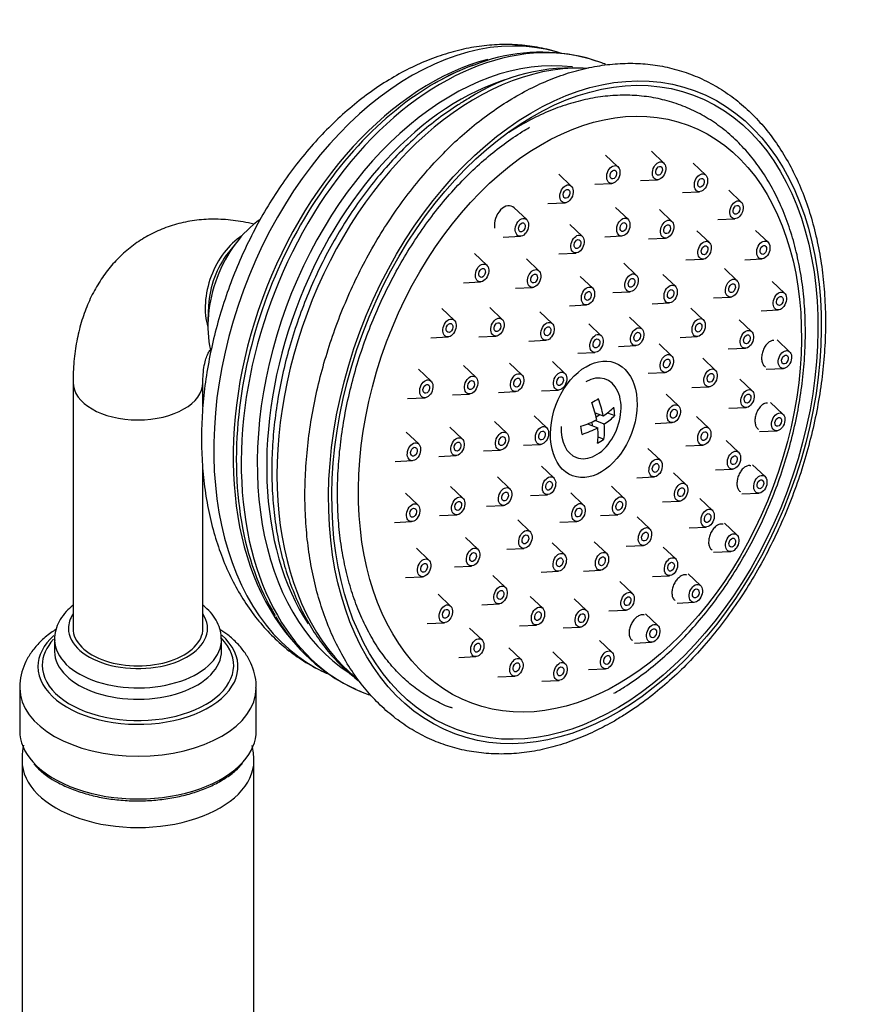
# Model space of a CAD drawing. Units: millimetres. Extents: x -255 to 1119, y -68 to 1165.
# Drawn here: x 1029 to 1119, y 250 to 357 of the extents above; entities that cross this region are included whole.
import ezdxf

# ---------------------------------------------------------------- set-up
doc = ezdxf.new("R2010")
doc.units = ezdxf.units.MM
for name, color, linetype in [('15596', 7, 'Continuous'), ('17286', 7, 'Continuous'), ('4444', 7, 'Continuous'), ('56470', 7, 'Continuous'), ('56471', 7, 'Continuous'), ('56472', 7, 'Continuous'), ('56473', 7, 'Continuous'), ('668', 7, 'Continuous'), ('6770', 7, 'Continuous'), ('Défaut', 7, 'Continuous')]:
    doc.layers.add(name, color=color, linetype=linetype)

# ---------------------------------------------------------------- blocks, each defined once
blk = doc.blocks.new('SE1')
at = {"layer": '15596', "color": 7, "linetype": 'Continuous'}
for p, q in [((1032.7, 289.76), (1032.7, 288.53)), ((1050.7, 288.53), (1050.7, 289.76)), ((1028.95, 284.56), (1028.95, 279.96)), ((1054.45, 279.96), (1054.45, 284.56))]:
    blk.add_line(p, q, dxfattribs=at)
blk.add_arc((1036.79, 281.89), 8.39, 221.0706, 241.4745, dxfattribs=at)
for centre, major_axis, start_param, end_param in [((1041.7, 290.98), (-7.5, 0), 0, 3.508801), ((1041.7, 290.98), (-7.5, 0), 5.915977, 6.283185), ((1041.7, 286.86), (-10.78, 0), 0, 3.719727), ((1041.7, 286.86), (-10.78, 0), 5.71378, 6.283185), ((1041.7, 287), (-10.32, 0), 0, 3.65886), ((1041.7, 287), (-10.32, 0), 5.791217, 6.283185), ((1041.7, 289.76), (-9, 0), 0.014331, 3.156384), ((1041.7, 288.53), (-9, 0), 0.007325, 3.152818), ((1041.7, 284.56), (-12.75, 0), 0.004233, 3.141101), ((1041.7, 279.96), (-12.75, 0), 0, 0.477583), ((1041.7, 279.96), (-12.75, 0), 2.667633, 3.141593), ((1041.7, 279.96), (-12.75, 0), 0.477583, 2.667633)]:
    blk.add_ellipse(centre, major_axis=major_axis, ratio=0.57735, start_param=start_param, end_param=end_param, dxfattribs=at)
for points, knots in [([(1034.68, 293.46), (1034.42, 293.25), (1033.91, 292.78), (1033.3, 291.97), (1032.87, 291.04), (1032.68, 290.23), (1032.72, 289.79), (1032.73, 289.66)], [0.7884004, 0.7884004, 0.7884004, 0.7884004, 0.8339215, 0.8834687, 0.9310204, 0.9820442, 1, 1, 1, 1]), ([(1050.67, 289.86), (1050.67, 290.08), (1050.66, 290.58), (1050.38, 291.43), (1049.87, 292.32), (1049.28, 292.98), (1048.86, 293.34), (1048.72, 293.46)], [0, 0, 0, 0, 0.0297721, 0.0779723, 0.1265692, 0.1768642, 0.2013632, 0.2013632, 0.2013632, 0.2013632]), ([(1032.85, 290.86), (1032.67, 290.75), (1032.05, 290.33), (1031.15, 289.57), (1030.25, 288.52), (1029.59, 287.44), (1029.15, 286.28), (1028.94, 285.26), (1028.97, 284.7), (1028.98, 284.51)], [0.7533286, 0.7533286, 0.7533286, 0.7533286, 0.7724404, 0.8205669, 0.8625744, 0.9029113, 0.9419105, 0.9838146, 1, 1, 1, 1]), ([(1054.42, 284.55), (1054.43, 284.67), (1054.47, 285.15), (1054.29, 286.1), (1053.89, 287.26), (1053.26, 288.36), (1052.42, 289.38), (1051.5, 290.22), (1050.82, 290.69), (1050.53, 290.87)], [0, 0, 0, 0, 0.0100261, 0.0500695, 0.0898141, 0.1300786, 0.1716152, 0.2148768, 0.2459926, 0.2459926, 0.2459926, 0.2459926]), ([(1032.79, 274.52), (1033.04, 274.38), (1033.66, 274.04), (1034.9, 273.51), (1036.46, 273.02), (1038.13, 272.66), (1039.86, 272.44), (1041.63, 272.36), (1043.4, 272.43), (1045.14, 272.64), (1046.82, 272.99), (1048.39, 273.47), (1049.85, 274.08), (1051.13, 274.81), (1052.21, 275.6), (1052.7, 276.12), (1052.95, 276.4)], [0, 0, 0, 0, 0.039593, 0.114614, 0.189595, 0.264499, 0.339339, 0.414141, 0.488938, 0.563758, 0.638629, 0.713587, 0.788664, 0.863879, 0.939221, 1, 1, 1, 1])]:
    blk.add_open_spline(points, degree=3, knots=knots, dxfattribs=at)
at = {"layer": '17286', "color": 7, "linetype": 'Continuous'}
for p, q in [((1034.7, 317.49), (1034.7, 290.98)), ((1048.7, 314.9), (1048.7, 317.49)), ((1048.7, 290.98), (1048.7, 308.13))]:
    blk.add_line(p, q, dxfattribs=at)
for centre, major_axis, ratio, start_param, end_param in [((1053.97, 327.29), (2.45, 6.56), 0.668835, 0.722999, 2.418594), ((1041.7, 317.49), (7, 0), 0.57735, 3.141842, 6.280751), ((1041.7, 290.98), (-7, 0), 0.57735, 0, 3.141593)]:
    blk.add_ellipse(centre, major_axis=major_axis, ratio=ratio, start_param=start_param, end_param=end_param, dxfattribs=at)
for points, knots in [([(1054.2, 334.54), (1053.81, 334.64), (1052.69, 334.88), (1050.9, 335.1), (1048.82, 335.09), (1046.82, 334.82), (1044.94, 334.31), (1043.18, 333.56), (1041.57, 332.6), (1040.12, 331.44), (1038.82, 330.11), (1037.7, 328.62), (1036.74, 326.97), (1035.95, 325.16), (1035.34, 323.21), (1034.93, 321.14), (1034.73, 319.17), (1034.71, 318.02), (1034.7, 317.49)], [0.0702837, 0.0702837, 0.0702837, 0.0702837, 0.1063643, 0.1726936, 0.2370275, 0.2992643, 0.3596196, 0.418499, 0.4763969, 0.533823, 0.5911682, 0.6489713, 0.7077385, 0.7679049, 0.8297719, 0.8934299, 0.9587066, 1, 1, 1, 1]), ([(1048.7, 317.49), (1048.7, 317.72), (1048.71, 318.27), (1048.8, 319.13), (1048.98, 319.92), (1049.18, 320.49), (1049.38, 320.85), (1049.51, 321.02), (1049.56, 321.05), (1049.54, 321.04), (1049.57, 321.05), (1049.58, 321.05)], [0, 0, 0, 0, 0.0401605, 0.1155708, 0.1905839, 0.2659227, 0.3429016, 0.4242211, 0.5152677, 0.6312767, 0.6622277, 0.6622277, 0.6622277, 0.6622277])]:
    blk.add_open_spline(points, degree=3, knots=knots, dxfattribs=at)
at = {"layer": '4444', "color": 7, "linetype": 'Continuous'}
for p, q in [((1029.2, 276.73), (1029.2, 203.99)), ((1054.2, 203.99), (1054.2, 276.73))]:
    blk.add_line(p, q, dxfattribs=at)
blk.add_arc((1045.09, 276.5), 9.11, 1.6883, 11.6424, dxfattribs=at)
for start_param, end_param in [(3.141113, 6.283185), (0, 0.002808)]:
    blk.add_ellipse((1041.7, 276.73), major_axis=(12.5, 0), ratio=0.57735, start_param=start_param, end_param=end_param, dxfattribs=at)
blk.add_open_spline([(1029.37, 278.39), (1029.27, 277.95), (1029.18, 277.38), (1029.21, 276.86), (1029.22, 276.73)], degree=3, knots=[0.93296527, 0.93296527, 0.93296527, 0.93296527, 0.98617254, 1, 1, 1, 1], dxfattribs=at)
at = {"layer": '56470', "color": 7, "linetype": 'Continuous'}
for centre, radius, start, end in [((1085.11, 333.87), 19.22, 79.034, 111.9504), ((1085.11, 333.87), 19.22, 70.9774, 78.3817), ((1085.29, 330.24), 22.68, 108.9342, 120.8194), ((1088.5, 330.87), 20.53, 85.2209, 122.9109), ((1073.07, 301.78), 19.07, 209.9589, 245.5916), ((1073.07, 301.78), 19.07, 246.87, 247.3643)]:
    blk.add_arc(centre, radius, start, end, dxfattribs=at)
for centre, major_axis, start_param, end_param in [((1075.53, 319.23), (12.52, 33.49), 0.055709, 3.095158), ((1078.88, 317.98), (12.71, 34), 0, 3.161268), ((1079.83, 317.63), (12.33, 32.98), 0.158594, 2.997818), ((1077.62, 318.45), (12.52, 33.49), 0.439714, 2.794605), ((1082.52, 316.62), (12.6, 33.72), 0.228941, 2.919809), ((1078.11, 318.27), (-12.59, -33.69), 3.661818, 4.362756), ((1078.88, 317.98), (12.71, 34), 6.260436, 6.283185), ((1078.11, 318.27), (-12.59, -33.69), 4.362756, 5.057643), ((1078.11, 318.27), (-12.59, -33.69), 5.057643, 5.798714)]:
    blk.add_ellipse(centre, major_axis=major_axis, ratio=0.668835, start_param=start_param, end_param=end_param, dxfattribs=at)
for major_axis in [(12.95, 34.66), (-12.78, -34.19)]:
    blk.add_ellipse((1088.8, 314.27), major_axis=major_axis, ratio=0.668835, dxfattribs=at)
for points, knots in [([(1087.26, 352.98), (1087.11, 353.04), (1086.32, 353.3), (1084.72, 353.66), (1082.6, 353.92), (1080.41, 353.93), (1078.19, 353.71), (1075.96, 353.25), (1073.72, 352.55), (1071.49, 351.62), (1069.29, 350.46), (1067.13, 349.09), (1065.02, 347.49), (1062.99, 345.7), (1061.05, 343.73), (1059.21, 341.59), (1057.49, 339.29), (1055.89, 336.86), (1054.43, 334.31), (1053.11, 331.66), (1051.94, 328.92), (1050.94, 326.12), (1050.1, 323.27), (1049.43, 320.4), (1048.94, 317.51), (1048.64, 314.62), (1048.52, 311.77), (1048.59, 308.96), (1048.85, 306.21), (1049.3, 303.55), (1049.94, 300.99), (1050.77, 298.55), (1051.79, 296.26), (1052.98, 294.13), (1054.35, 292.18), (1055.86, 290.43), (1057.52, 288.89), (1059.29, 287.59), (1060.91, 286.65), (1061.85, 286.23), (1062.19, 286.09)], [0.0099736, 0.0099736, 0.0099736, 0.0099736, 0.0158064, 0.041089, 0.0663853, 0.0917965, 0.1174072, 0.1432757, 0.1694283, 0.1958585, 0.2225328, 0.2494005, 0.2764052, 0.3034946, 0.3306267, 0.3577666, 0.3848965, 0.4120094, 0.4391048, 0.4661865, 0.4932611, 0.5203367, 0.547422, 0.574524, 0.6016519, 0.628814, 0.6560164, 0.6832619, 0.7105482, 0.7378652, 0.7651846, 0.7924661, 0.8196564, 0.8466913, 0.8735027, 0.9000328, 0.9262473, 0.9521466, 0.9777688, 0.9908302, 0.9908302, 0.9908302, 0.9908302]), ([(1093.05, 280.99), (1093.48, 281.25), (1094.53, 281.87), (1096.4, 283.17), (1098.5, 284.86), (1100.54, 286.75), (1102.49, 288.81), (1104.35, 291.04), (1106.11, 293.43), (1107.74, 295.94), (1109.25, 298.58), (1110.62, 301.31), (1111.85, 304.14), (1112.92, 307.02), (1113.83, 309.96), (1114.58, 312.93), (1115.16, 315.91), (1115.56, 318.88), (1115.79, 321.82), (1115.83, 324.73), (1115.7, 327.57), (1115.38, 330.33), (1114.89, 332.99), (1114.22, 335.53), (1113.38, 337.95), (1112.37, 340.21), (1111.19, 342.32), (1109.87, 344.24), (1108.39, 345.97), (1106.79, 347.49), (1105.06, 348.8), (1103.22, 349.89), (1101.29, 350.75), (1099.27, 351.38), (1097.19, 351.77), (1095.05, 351.93), (1092.86, 351.84), (1090.63, 351.53), (1088.39, 350.97), (1086.15, 350.18), (1083.91, 349.16), (1081.7, 347.92), (1079.53, 346.47), (1077.41, 344.81), (1075.35, 342.96), (1073.38, 340.92), (1071.5, 338.72), (1069.73, 336.37), (1068.07, 333.88), (1066.53, 331.26), (1065.14, 328.55), (1063.88, 325.74), (1062.78, 322.86), (1061.83, 319.93), (1061.05, 316.97), (1060.44, 313.99), (1060.01, 311.02), (1059.75, 308.07), (1059.67, 305.15), (1059.77, 302.3), (1060.05, 299.52), (1060.51, 296.84), (1061.14, 294.27), (1061.96, 291.83), (1062.93, 289.54), (1064.08, 287.4), (1065.38, 285.44), (1066.82, 283.68), (1068.4, 282.11), (1070.11, 280.76), (1071.92, 279.63), (1073.84, 278.73), (1075.84, 278.05), (1077.91, 277.62), (1080.05, 277.41), (1082.23, 277.45), (1084.44, 277.72), (1086.69, 278.24), (1088.92, 278.98), (1091.09, 279.92), (1092.36, 280.61), (1093.05, 280.99)], [0, 0, 0, 0, 0.00682, 0.019636, 0.032458, 0.045288, 0.058119, 0.070948, 0.083775, 0.096599, 0.10942, 0.122239, 0.135057, 0.147874, 0.160693, 0.173512, 0.186335, 0.199162, 0.211994, 0.224831, 0.237674, 0.250522, 0.263375, 0.276228, 0.289076, 0.301913, 0.314729, 0.327515, 0.340258, 0.352951, 0.365589, 0.378175, 0.390721, 0.403245, 0.415764, 0.428297, 0.440863, 0.453474, 0.466135, 0.478844, 0.491595, 0.504379, 0.517185, 0.530006, 0.542834, 0.555665, 0.568495, 0.581323, 0.594148, 0.606969, 0.619788, 0.632606, 0.645424, 0.658242, 0.671061, 0.683883, 0.696709, 0.70954, 0.722376, 0.735218, 0.748065, 0.760917, 0.773771, 0.78662, 0.79946, 0.812281, 0.825073, 0.837825, 0.850528, 0.863177, 0.875772, 0.888325, 0.900851, 0.91337, 0.925899, 0.938457, 0.951059, 0.96371, 0.976411, 0.989155, 1, 1, 1, 1]), ([(1077.35, 348.1), (1076.93, 347.85), (1075.9, 347.24), (1074.08, 345.97), (1072.05, 344.32), (1070.08, 342.46), (1068.2, 340.43), (1066.41, 338.24), (1064.74, 335.9), (1063.19, 333.43), (1061.77, 330.85), (1060.49, 328.17), (1059.37, 325.41), (1058.4, 322.59), (1057.59, 319.74), (1056.95, 316.86), (1056.49, 313.97), (1056.2, 311.11), (1056.09, 308.28), (1056.17, 305.5), (1056.42, 302.8), (1056.86, 300.18), (1057.48, 297.68), (1058.27, 295.31), (1059.24, 293.08), (1060.37, 291.01), (1061.66, 289.12), (1063.1, 287.43), (1064.39, 286.21), (1065.2, 285.56), (1065.45, 285.37)], [0, 0, 0, 0, 0.0182936, 0.0524764, 0.0866866, 0.1209236, 0.1551672, 0.1894054, 0.2236333, 0.2578498, 0.2920562, 0.3262551, 0.3604507, 0.3946473, 0.428849, 0.4630599, 0.4972846, 0.5315273, 0.5657913, 0.6000781, 0.634387, 0.6687138, 0.7030468, 0.7373654, 0.7716427, 0.8058433, 0.8399258, 0.8738483, 0.907578, 0.9228822, 0.9228822, 0.9228822, 0.9228822]), ([(1075.62, 282.39), (1075.5, 282.43), (1074.83, 282.62), (1073.56, 283.25), (1071.95, 284.23), (1070.44, 285.45), (1069.06, 286.88), (1067.8, 288.5), (1066.68, 290.31), (1065.71, 292.29), (1064.88, 294.42), (1064.22, 296.7), (1063.71, 299.11), (1063.37, 301.63), (1063.2, 304.24), (1063.2, 306.94), (1063.38, 309.68), (1063.72, 312.47), (1064.23, 315.28), (1064.91, 318.08), (1065.75, 320.86), (1066.75, 323.59), (1067.89, 326.27), (1069.18, 328.86), (1070.59, 331.34), (1072.12, 333.71), (1073.77, 335.95), (1075.5, 338.03), (1077.32, 339.94), (1079.21, 341.68), (1081.14, 343.21), (1082.76, 344.31), (1083.63, 344.83), (1083.92, 345)], [0, 0, 0, 0, 0.006393, 0.041364, 0.076344, 0.11116, 0.14572, 0.180005, 0.214045, 0.247895, 0.281612, 0.315245, 0.34883, 0.382395, 0.415955, 0.44952, 0.483096, 0.516686, 0.55029, 0.583905, 0.617529, 0.651156, 0.684783, 0.718403, 0.752011, 0.785603, 0.819175, 0.852723, 0.886248, 0.919751, 0.953237, 0.986717, 1, 1, 1, 1])]:
    blk.add_open_spline(points, degree=3, knots=knots, dxfattribs=at)
at = {"layer": '56471', "color": 7, "linetype": 'Continuous'}
for centre, major_axis in [((1089.34, 314.07), (11.65, 31.16)), ((1090.83, 313.52), (2.28, 6.09))]:
    blk.add_ellipse(centre, major_axis=major_axis, ratio=0.668835, dxfattribs=at)
for points, knots in [([(1093.01, 283.98), (1093.43, 284.23), (1094.44, 284.83), (1096.24, 286.09), (1098.24, 287.72), (1100.18, 289.56), (1102.03, 291.57), (1103.78, 293.75), (1105.42, 296.07), (1106.94, 298.51), (1108.32, 301.07), (1109.56, 303.73), (1110.65, 306.45), (1111.58, 309.24), (1112.35, 312.06), (1112.94, 314.91), (1113.37, 317.75), (1113.61, 320.57), (1113.67, 323.35), (1113.56, 326.07), (1113.25, 328.71), (1112.77, 331.26), (1112.11, 333.7), (1111.27, 336), (1110.27, 338.15), (1109.09, 340.13), (1107.77, 341.93), (1106.3, 343.53), (1104.7, 344.92), (1102.98, 346.09), (1101.16, 347.03), (1099.25, 347.74), (1097.27, 348.22), (1095.23, 348.46), (1093.14, 348.46), (1091.01, 348.23), (1088.86, 347.75), (1086.7, 347.05), (1084.55, 346.11), (1082.89, 345.2), (1081.94, 344.61), (1081.7, 344.45)], [0, 0, 0, 0, 0.0072208, 0.0207062, 0.0342028, 0.0477103, 0.0612204, 0.0747282, 0.0882317, 0.1017306, 0.1152255, 0.1287175, 0.1422083, 0.1557, 0.1691939, 0.1826921, 0.1961962, 0.2097082, 0.2232291, 0.2367595, 0.2502987, 0.2638445, 0.2773907, 0.2909282, 0.3044445, 0.3179239, 0.3313489, 0.3447028, 0.3579743, 0.3711621, 0.3842771, 0.3973423, 0.4103892, 0.423441, 0.4365297, 0.44968, 0.4629052, 0.476207, 0.4895775, 0.5030032, 0.5077469, 0.5077469, 0.5077469, 0.5077469]), ([(1110.23, 322), (1110.23, 322), (1110.23, 322), (1110.23, 322), (1110.13, 322.01), (1110.02, 321.99), (1109.91, 321.95), (1109.81, 321.91), (1109.7, 321.84), (1109.59, 321.74), (1109.49, 321.65), (1109.39, 321.53), (1109.3, 321.4), (1109.22, 321.26), (1109.14, 321.11), (1109.08, 320.95), (1109.02, 320.8), (1108.98, 320.63), (1108.95, 320.47), (1108.93, 320.3), (1108.92, 320.14), (1108.93, 319.99), (1108.94, 319.84), (1108.97, 319.7), (1109.01, 319.58), (1109.05, 319.45), (1109.12, 319.35), (1109.19, 319.27), (1109.23, 319.22), (1109.29, 319.18), (1109.34, 319.15)], [0.5369474, 0.5369474, 0.5369474, 0.5369474, 0.5374415, 0.5374415, 0.5374415, 0.5913908, 0.5913908, 0.5913908, 0.6455638, 0.6455638, 0.6455638, 0.699755, 0.699755, 0.699755, 0.753749, 0.753749, 0.753749, 0.8074181, 0.8074181, 0.8074181, 0.8607796, 0.8607796, 0.8607796, 0.9139855, 0.9139855, 0.9139855, 0.9672531, 0.9672531, 0.9672531, 1, 1, 1, 1]), ([(1109.55, 315.26), (1109.45, 315.27), (1109.34, 315.26), (1109.23, 315.21), (1109.12, 315.17), (1109.01, 315.1), (1108.9, 315.01), (1108.8, 314.91), (1108.7, 314.8), (1108.61, 314.66), (1108.52, 314.53), (1108.44, 314.38), (1108.38, 314.23), (1108.32, 314.07), (1108.27, 313.91), (1108.24, 313.74), (1108.21, 313.58), (1108.2, 313.42), (1108.21, 313.27), (1108.21, 313.12), (1108.24, 312.98), (1108.28, 312.86), (1108.32, 312.74), (1108.38, 312.63), (1108.45, 312.55), (1108.49, 312.5), (1108.54, 312.46), (1108.6, 312.43)], [0.5374289, 0.5374289, 0.5374289, 0.5374289, 0.591561, 0.591561, 0.591561, 0.6457699, 0.6457699, 0.6457699, 0.6998326, 0.6998326, 0.6998326, 0.7535908, 0.7535908, 0.7535908, 0.8070224, 0.8070224, 0.8070224, 0.860249, 0.860249, 0.860249, 0.9134799, 0.9134799, 0.9134799, 0.9669201, 0.9669201, 0.9669201, 1, 1, 1, 1]), ([(1107.76, 308.5), (1107.73, 308.51), (1107.69, 308.52), (1107.65, 308.53), (1107.55, 308.54), (1107.44, 308.53), (1107.33, 308.48), (1107.22, 308.44), (1107.1, 308.37), (1107, 308.28), (1106.89, 308.19), (1106.79, 308.07), (1106.7, 307.94), (1106.61, 307.81), (1106.52, 307.66), (1106.46, 307.51), (1106.39, 307.36), (1106.34, 307.19), (1106.31, 307.03), (1106.28, 306.87), (1106.26, 306.71), (1106.26, 306.56), (1106.26, 306.41), (1106.29, 306.27), (1106.32, 306.15), (1106.36, 306.03), (1106.42, 305.93), (1106.49, 305.85), (1106.53, 305.8), (1106.58, 305.76), (1106.64, 305.73)], [0.5152581, 0.5152581, 0.5152581, 0.5152581, 0.537323, 0.537323, 0.537323, 0.5915338, 0.5915338, 0.5915338, 0.6456558, 0.6456558, 0.6456558, 0.6995043, 0.6995043, 0.6995043, 0.753017, 0.753017, 0.753017, 0.8062805, 0.8062805, 0.8062805, 0.8594885, 0.8594885, 0.8594885, 0.9128568, 0.9128568, 0.9128568, 0.9665312, 0.9665312, 0.9665312, 1, 1, 1, 1]), ([(1104.77, 302.2), (1104.73, 302.21), (1104.69, 302.22), (1104.65, 302.22), (1104.55, 302.24), (1104.44, 302.22), (1104.33, 302.18), (1104.22, 302.14), (1104.1, 302.07), (1103.99, 301.98), (1103.88, 301.89), (1103.78, 301.78), (1103.68, 301.65), (1103.59, 301.52), (1103.5, 301.38), (1103.43, 301.23), (1103.36, 301.07), (1103.31, 300.91), (1103.27, 300.75), (1103.23, 300.6), (1103.22, 300.44), (1103.21, 300.29), (1103.21, 300.14), (1103.23, 300), (1103.27, 299.88), (1103.3, 299.76), (1103.36, 299.65), (1103.43, 299.57), (1103.47, 299.52), (1103.52, 299.48), (1103.58, 299.44)], [0.5157569, 0.5157569, 0.5157569, 0.5157569, 0.5371493, 0.5371493, 0.5371493, 0.5913175, 0.5913175, 0.5913175, 0.6452532, 0.6452532, 0.6452532, 0.698855, 0.698855, 0.698855, 0.7521705, 0.7521705, 0.7521705, 0.8053718, 0.8053718, 0.8053718, 0.858678, 0.858678, 0.858678, 0.9122617, 0.9122617, 0.9122617, 0.9661771, 0.9661771, 0.9661771, 1, 1, 1, 1]), ([(1100.86, 296.72), (1100.82, 296.73), (1100.78, 296.74), (1100.75, 296.74), (1100.64, 296.76), (1100.53, 296.75), (1100.42, 296.71), (1100.3, 296.67), (1100.19, 296.6), (1100.07, 296.51), (1099.96, 296.43), (1099.85, 296.32), (1099.76, 296.19), (1099.66, 296.06), (1099.57, 295.92), (1099.5, 295.77), (1099.42, 295.62), (1099.36, 295.46), (1099.32, 295.3), (1099.28, 295.14), (1099.26, 294.99), (1099.26, 294.84), (1099.25, 294.69), (1099.27, 294.55), (1099.3, 294.43), (1099.34, 294.3), (1099.39, 294.2), (1099.46, 294.11), (1099.51, 294.06), (1099.56, 294.02), (1099.61, 293.99)], [0.5162524, 0.5162524, 0.5162524, 0.5162524, 0.53695, 0.53695, 0.53695, 0.5909651, 0.5909651, 0.5909651, 0.6446599, 0.6446599, 0.6446599, 0.6980409, 0.6980409, 0.6980409, 0.7512521, 0.7512521, 0.7512521, 0.8045092, 0.8045092, 0.8045092, 0.8580062, 0.8580062, 0.8580062, 0.9118344, 0.9118344, 0.9118344, 0.9659422, 0.9659422, 0.9659422, 1, 1, 1, 1]), ([(1096.29, 292.4), (1096.25, 292.42), (1096.22, 292.43), (1096.18, 292.43), (1096.07, 292.45), (1095.96, 292.44), (1095.84, 292.4), (1095.73, 292.36), (1095.61, 292.3), (1095.49, 292.22), (1095.38, 292.13), (1095.26, 292.02), (1095.16, 291.9), (1095.06, 291.77), (1094.97, 291.63), (1094.89, 291.48), (1094.82, 291.33), (1094.75, 291.17), (1094.71, 291.02), (1094.67, 290.86), (1094.64, 290.7), (1094.64, 290.55), (1094.63, 290.4), (1094.65, 290.26), (1094.68, 290.14), (1094.72, 290.01), (1094.77, 289.91), (1094.84, 289.82), (1094.88, 289.77), (1094.94, 289.73), (1094.99, 289.7)], [0.5166367, 0.5166367, 0.5166367, 0.5166367, 0.5367747, 0.5367747, 0.5367747, 0.5905618, 0.5905618, 0.5905618, 0.6440182, 0.6440182, 0.6440182, 0.6972555, 0.6972555, 0.6972555, 0.7504786, 0.7504786, 0.7504786, 0.8038968, 0.8038968, 0.8038968, 0.8576348, 0.8576348, 0.8576348, 0.9116804, 0.9116804, 0.9116804, 0.9658866, 0.9658866, 0.9658866, 1, 1, 1, 1])]:
    blk.add_open_spline(points, degree=3, knots=knots, dxfattribs=at)
at = {"layer": '56472', "color": 7, "linetype": 'Continuous'}
for p, q in [((1093.44, 340.73), (1092.11, 342)), ((1098.38, 341.14), (1097.04, 342.41)), ((1102.9, 339.84), (1101.56, 341.12)), ((1088.41, 338.66), (1087.07, 339.93)), ((1090.93, 338.85), (1092.77, 338.93)), ((1095.86, 339.25), (1097.7, 339.33)), ((1100.38, 337.96), (1102.22, 338.04)), ((1106.73, 336.94), (1105.39, 338.21)), ((1085.89, 336.78), (1087.74, 336.86)), ((1083.6, 335.05), (1082.26, 336.32)), ((1094.53, 335.08), (1093.19, 336.35)), ((1099.25, 334.85), (1097.91, 336.12)), ((1089.59, 333.25), (1088.25, 334.52)), ((1104.21, 335.06), (1106.05, 335.14)), ((1092.01, 333.2), (1093.85, 333.28)), ((1103.29, 332.58), (1101.95, 333.85)), ((1109.62, 332.6), (1108.28, 333.87)), ((1081.08, 333.16), (1082.92, 333.25)), ((1096.73, 332.97), (1098.57, 333.05)), ((1079.3, 330.12), (1077.96, 331.39)), ((1087.07, 331.36), (1088.91, 331.44)), ((1084.91, 329.53), (1083.57, 330.8)), ((1095.41, 329.07), (1094.07, 330.34)), ((1100.77, 330.69), (1102.61, 330.78)), ((1107.1, 330.72), (1108.94, 330.8)), ((1099.63, 327.86), (1098.29, 329.13)), ((1106.25, 328.49), (1104.91, 329.76)), ((1076.78, 328.24), (1078.63, 328.32)), ((1090.72, 327.64), (1089.38, 328.91)), ((1111.39, 327.11), (1110.06, 328.38)), ((1082.39, 327.65), (1084.24, 327.73)), ((1092.89, 327.18), (1094.74, 327.26)), ((1088.2, 325.76), (1090.04, 325.84)), ((1097.11, 325.98), (1098.96, 326.06)), ((1103.73, 326.6), (1105.58, 326.68)), ((1075.79, 324.19), (1074.45, 325.47)), ((1080.96, 324.29), (1079.62, 325.56)), ((1086.35, 323.84), (1085.01, 325.11)), ((1102.64, 324.24), (1101.3, 325.51)), ((1108.88, 325.22), (1110.72, 325.31)), ((1091.63, 322.53), (1090.29, 323.8)), ((1096.02, 323.26), (1094.68, 324.53)), ((1107.85, 322.98), (1106.51, 324.25)), ((1073.27, 322.31), (1075.12, 322.39)), ((1078.44, 322.41), (1080.29, 322.49)), ((1083.84, 321.95), (1085.68, 322.03)), ((1099.21, 320.37), (1097.87, 321.64)), ((1100.13, 322.35), (1101.97, 322.43)), ((1111.94, 320.8), (1110.6, 322.07)), ((1089.11, 320.65), (1090.96, 320.73)), ((1093.51, 321.38), (1095.35, 321.46)), ((1105.33, 321.1), (1107.17, 321.18)), ((1083.08, 318.3), (1081.74, 319.58)), ((1087.71, 318.46), (1086.37, 319.73)), ((1103.93, 318.82), (1102.59, 320.09)), ((1073.29, 317.64), (1071.95, 318.91)), ((1078.12, 318.05), (1076.78, 319.32)), ((1096.69, 318.49), (1098.53, 318.57)), ((1109.43, 318.92), (1111.27, 319)), ((1107.92, 316.59), (1106.58, 317.86)), ((1080.56, 316.42), (1082.41, 316.5)), ((1085.19, 316.58), (1087.04, 316.66)), ((1101.41, 316.93), (1103.25, 317.01)), ((1070.77, 315.75), (1072.62, 315.83)), ((1075.6, 316.16), (1077.44, 316.24)), ((1099.97, 314.96), (1098.63, 316.23)), ((1111.23, 314.07), (1109.89, 315.34)), ((1105.4, 314.71), (1107.25, 314.79)), ((1081.46, 312.01), (1080.12, 313.28)), ((1085.76, 312.6), (1084.42, 313.88)), ((1097.45, 313.08), (1099.29, 313.16)), ((1103.26, 312.54), (1101.92, 313.81)), ((1071.96, 310.86), (1070.62, 312.13)), ((1076.66, 311.4), (1075.32, 312.67)), ((1108.71, 312.19), (1110.56, 312.27)), ((1106.46, 309.95), (1105.12, 311.22)), ((1078.94, 310.12), (1080.79, 310.2)), ((1083.24, 310.72), (1085.08, 310.8)), ((1098.01, 309.1), (1096.67, 310.37)), ((1100.74, 310.66), (1102.59, 310.74)), ((1069.44, 308.98), (1071.28, 309.06)), ((1074.14, 309.52), (1075.99, 309.6)), ((1086.52, 307.2), (1085.18, 308.47)), ((1103.94, 308.07), (1105.79, 308.15)), ((1109.3, 307.35), (1107.96, 308.62)), ((1081.78, 306.03), (1080.44, 307.3)), ((1095.49, 307.22), (1097.34, 307.3)), ((1100.76, 306.49), (1099.42, 307.76)), ((1076.73, 305.02), (1075.39, 306.29)), ((1094.09, 305.03), (1092.75, 306.3)), ((1071.87, 304.29), (1070.54, 305.56)), ((1084, 305.31), (1085.84, 305.39)), ((1089.7, 304.3), (1088.36, 305.58)), ((1098.24, 304.61), (1100.09, 304.69)), ((1103.62, 303.7), (1102.28, 304.97)), ((1106.78, 305.47), (1108.62, 305.55)), ((1079.26, 304.14), (1081.1, 304.22)), ((1074.21, 303.13), (1076.06, 303.21)), ((1083.97, 301.4), (1082.63, 302.67)), ((1087.18, 302.42), (1089.02, 302.5)), ((1091.57, 303.15), (1093.42, 303.23)), ((1096.86, 301.72), (1095.52, 302.99)), ((1069.36, 302.41), (1071.2, 302.49)), ((1101.1, 301.82), (1102.94, 301.9)), ((1106.27, 301.06), (1104.93, 302.33)), ((1078.33, 299.51), (1076.99, 300.78)), ((1073.05, 298.34), (1071.71, 299.61)), ((1081.45, 299.52), (1083.3, 299.6)), ((1087.67, 298.93), (1086.33, 300.2)), ((1092.23, 299.05), (1090.89, 300.32)), ((1094.34, 299.84), (1096.18, 299.92)), ((1099.67, 298.46), (1098.33, 299.74)), ((1103.75, 299.18), (1105.6, 299.26)), ((1075.81, 297.62), (1077.66, 297.7)), ((1089.71, 297.16), (1091.55, 297.24)), ((1070.53, 296.46), (1072.37, 296.54)), ((1081.29, 295.42), (1079.95, 296.69)), ((1085.15, 297.05), (1086.99, 297.13)), ((1097.15, 296.58), (1098.99, 296.66)), ((1102.34, 295.59), (1101, 296.86)), ((1094.99, 294.75), (1093.65, 296.02)), ((1075.4, 293.39), (1074.06, 294.66)), ((1085.33, 293.14), (1083.99, 294.42)), ((1090.05, 292.91), (1088.71, 294.18)), ((1078.77, 293.53), (1080.62, 293.61)), ((1092.47, 292.86), (1094.32, 292.94)), ((1099.82, 293.71), (1101.66, 293.79)), ((1097.74, 291.29), (1096.4, 292.56)), ((1072.88, 291.5), (1074.73, 291.58)), ((1078.79, 289.74), (1077.45, 291.01)), ((1082.81, 291.26), (1084.66, 291.34)), ((1087.53, 291.03), (1089.38, 291.11)), ((1082.99, 287.62), (1081.66, 288.89)), ((1092.78, 288.42), (1091.44, 289.69)), ((1095.23, 289.4), (1097.07, 289.48)), ((1076.27, 287.85), (1078.11, 287.93)), ((1087.76, 287.17), (1086.42, 288.44)), ((1090.26, 286.54), (1092.11, 286.62)), ((1080.48, 285.74), (1082.32, 285.82)), ((1085.24, 285.29), (1087.09, 285.37))]:
    blk.add_line(p, q, dxfattribs=at)
for centre, major_axis in [((1092.94, 339.9), (-0.35, -0.937)), ((1097.87, 340.3), (-0.35, -0.937)), ((1097.87, 340.3), (0.175, 0.468)), ((1092.94, 339.9), (0.175, 0.468)), ((1102.39, 339.01), (-0.35, -0.937)), ((1087.9, 337.82), (-0.35, -0.937)), ((1102.39, 339.01), (0.175, 0.468)), ((1087.9, 337.82), (0.175, 0.468)), ((1106.22, 336.1), (-0.35, -0.937)), ((1106.22, 336.1), (0.175, 0.468)), ((1083.09, 334.21), (-0.35, -0.937)), ((1083.09, 334.21), (0.175, 0.468)), ((1094.02, 334.24), (-0.35, -0.937)), ((1094.02, 334.24), (0.175, 0.468)), ((1098.74, 334.01), (-0.35, -0.937)), ((1098.74, 334.01), (0.175, 0.468)), ((1089.08, 332.41), (-0.35, -0.937)), ((1089.08, 332.41), (0.175, 0.468)), ((1102.78, 331.74), (-0.35, -0.937)), ((1102.78, 331.74), (0.175, 0.468)), ((1109.11, 331.77), (-0.35, -0.937)), ((1109.11, 331.77), (0.175, 0.468)), ((1078.79, 329.29), (-0.35, -0.937)), ((1078.79, 329.29), (0.175, 0.468)), ((1084.4, 328.69), (-0.35, -0.937)), ((1084.4, 328.69), (0.175, 0.468)), ((1094.91, 328.23), (-0.35, -0.937)), ((1094.91, 328.23), (0.175, 0.468)), ((1099.12, 327.02), (-0.35, -0.937)), ((1105.74, 327.65), (-0.35, -0.937)), ((1105.74, 327.65), (0.175, 0.468)), ((1090.21, 326.81), (-0.35, -0.937)), ((1090.21, 326.81), (0.175, 0.468)), ((1099.12, 327.02), (0.175, 0.468)), ((1110.89, 326.27), (-0.35, -0.937)), ((1110.89, 326.27), (0.175, 0.468)), ((1075.28, 323.36), (-0.35, -0.937)), ((1075.28, 323.36), (0.175, 0.468)), ((1080.45, 323.45), (-0.35, -0.937)), ((1080.45, 323.45), (0.175, 0.468)), ((1085.85, 323), (-0.35, -0.937)), ((1102.14, 323.4), (-0.35, -0.937)), ((1102.14, 323.4), (0.175, 0.468)), ((1085.85, 323), (0.175, 0.468)), ((1091.13, 321.7), (-0.35, -0.937)), ((1095.52, 322.42), (-0.35, -0.937)), ((1095.52, 322.42), (0.175, 0.468)), ((1107.34, 322.14), (-0.35, -0.937)), ((1107.34, 322.14), (0.175, 0.468)), ((1091.13, 321.7), (0.175, 0.468)), ((1098.7, 319.53), (-0.35, -0.937)), ((1111.44, 319.96), (-0.35, -0.937)), ((1098.7, 319.53), (0.175, 0.468)), ((1111.44, 319.96), (0.175, 0.468)), ((1082.57, 317.47), (-0.35, -0.937)), ((1087.2, 317.63), (-0.35, -0.937)), ((1103.42, 317.98), (-0.35, -0.937)), ((1103.42, 317.98), (0.175, 0.468)), ((1072.78, 316.8), (-0.35, -0.937)), ((1077.61, 317.21), (-0.35, -0.937)), ((1077.61, 317.21), (0.175, 0.468)), ((1082.57, 317.47), (0.175, 0.468)), ((1087.2, 317.63), (0.175, 0.468)), ((1072.78, 316.8), (0.175, 0.468)), ((1107.41, 315.75), (-0.35, -0.937)), ((1107.41, 315.75), (0.175, 0.468)), ((1099.46, 314.12), (-0.35, -0.937)), ((1099.46, 314.12), (0.175, 0.468)), ((1110.72, 313.24), (-0.35, -0.937)), ((1110.72, 313.24), (0.175, 0.468)), ((1080.95, 311.17), (-0.35, -0.937)), ((1085.25, 311.77), (-0.35, -0.937)), ((1085.25, 311.77), (0.175, 0.468)), ((1102.75, 311.7), (-0.35, -0.937)), ((1102.75, 311.7), (0.175, 0.468)), ((1071.45, 310.02), (-0.35, -0.937)), ((1076.15, 310.57), (-0.35, -0.937)), ((1076.15, 310.57), (0.175, 0.468)), ((1080.95, 311.17), (0.175, 0.468)), ((1071.45, 310.02), (0.175, 0.468)), ((1105.95, 309.11), (-0.35, -0.937)), ((1097.5, 308.27), (-0.35, -0.937)), ((1105.95, 309.11), (0.175, 0.468)), ((1097.5, 308.27), (0.175, 0.468)), ((1086.01, 306.36), (-0.35, -0.937)), ((1086.01, 306.36), (0.175, 0.468)), ((1108.79, 306.51), (-0.35, -0.937)), ((1108.79, 306.51), (0.175, 0.468)), ((1081.27, 305.19), (-0.35, -0.937)), ((1081.27, 305.19), (0.175, 0.468)), ((1100.25, 305.66), (-0.35, -0.937)), ((1100.25, 305.66), (0.175, 0.468)), ((1076.22, 304.18), (-0.35, -0.937)), ((1076.22, 304.18), (0.175, 0.468)), ((1093.58, 304.2), (-0.35, -0.937)), ((1093.58, 304.2), (0.175, 0.468)), ((1071.37, 303.45), (-0.35, -0.937)), ((1071.37, 303.45), (0.175, 0.468)), ((1089.19, 303.47), (-0.35, -0.937)), ((1089.19, 303.47), (0.175, 0.468)), ((1103.11, 302.87), (-0.35, -0.937)), ((1103.11, 302.87), (0.175, 0.468)), ((1083.46, 300.57), (-0.35, -0.937)), ((1096.35, 300.88), (-0.35, -0.937)), ((1083.46, 300.57), (0.175, 0.468)), ((1096.35, 300.88), (0.175, 0.468)), ((1105.76, 300.22), (-0.35, -0.937)), ((1105.76, 300.22), (0.175, 0.468)), ((1077.82, 298.67), (-0.35, -0.937)), ((1072.54, 297.5), (-0.35, -0.937)), ((1077.82, 298.67), (0.175, 0.468)), ((1087.16, 298.1), (-0.35, -0.937)), ((1087.16, 298.1), (0.175, 0.468)), ((1091.72, 298.21), (-0.35, -0.937)), ((1091.72, 298.21), (0.175, 0.468)), ((1099.16, 297.63), (-0.35, -0.937)), ((1072.54, 297.5), (0.175, 0.468)), ((1099.16, 297.63), (0.175, 0.468)), ((1080.78, 294.58), (-0.35, -0.937)), ((1080.78, 294.58), (0.175, 0.468)), ((1101.83, 294.75), (-0.35, -0.937)), ((1101.83, 294.75), (0.175, 0.468)), ((1094.48, 293.91), (-0.35, -0.937)), ((1094.48, 293.91), (0.175, 0.468)), ((1074.89, 292.55), (-0.35, -0.937)), ((1074.89, 292.55), (0.175, 0.468)), ((1084.82, 292.31), (-0.35, -0.937)), ((1089.54, 292.08), (-0.35, -0.937)), ((1084.82, 292.31), (0.175, 0.468)), ((1089.54, 292.08), (0.175, 0.468)), ((1097.24, 290.45), (-0.35, -0.937)), ((1097.24, 290.45), (0.175, 0.468)), ((1078.28, 288.9), (-0.35, -0.937)), ((1078.28, 288.9), (0.175, 0.468)), ((1082.49, 286.78), (-0.35, -0.937)), ((1092.27, 287.58), (-0.35, -0.937)), ((1092.27, 287.58), (0.175, 0.468)), ((1082.49, 286.78), (0.175, 0.468)), ((1087.25, 286.34), (-0.35, -0.937)), ((1087.25, 286.34), (0.175, 0.468))]:
    blk.add_ellipse(centre, major_axis=major_axis, ratio=0.668835, dxfattribs=at)
blk.add_ellipse((1081.37, 334.85), major_axis=(-0.61, -1.64), ratio=0.668835, start_param=2.86494, end_param=5.393898, dxfattribs=at)
at = {"layer": '56473', "color": 7, "linetype": 'Continuous'}
for p, q in [((1090.98, 314.21), (1091.85, 313.88)), ((1092.33, 314.22), (1093.1, 313.93)), ((1090.71, 312.81), (1090.65, 313.23)), ((1091.97, 313.01), (1090.97, 313.39)), ((1091.08, 313.79), (1091.48, 314.02)), ((1090.14, 313.02), (1091.27, 312.6)), ((1091.29, 311.61), (1091.93, 311.37))]:
    blk.add_line(p, q, dxfattribs=at)
for centre, major_axis, ratio, start_param, end_param in [((1090.54, 313.62), (-1.58, -4.22), 0.668835, 0, 3.823101), ((1086.05, 317.37), (7, 0.98), 0.468323, -0.929448, -0.787909), ((1086.01, 314.98), (3.74, -6.48), 0.57735, 1.026796, 1.300556), ((1086.71, 315.39), (3.74, -6.48), 0.57735, 1.026796, 1.300556), ((1086.3, 315.62), (7.41, 1.04), 0.468323, -0.791813, -0.518053), ((1088.13, 316.21), (3.54, -6.12), 0.57735, 0.889161, 1.030701), ((1086.3, 315.62), (7.41, 1.04), 0.468323, -1.199304, -0.925544), ((1086.42, 314.75), (7.41, 1.04), 0.468323, -0.791813, -0.518053), ((1090.54, 313.62), (-1.58, -4.22), 0.668835, 5.164141, 6.283185), ((1084.59, 314.16), (3.54, -6.12), 0.57735, 0.889161, 1.030701), ((1086.42, 314.75), (7.41, 1.04), 0.468323, -1.199304, -0.925544), ((1086.01, 314.98), (3.74, -6.48), 0.57735, 0.619306, 0.893066), ((1086.71, 315.39), (3.74, -6.48), 0.57735, 0.619306, 0.893066), ((1086.67, 313), (7, 0.98), 0.468323, -0.929448, -0.787909)]:
    blk.add_ellipse(centre, major_axis=major_axis, ratio=ratio, start_param=start_param, end_param=end_param, dxfattribs=at)
at = {"layer": '668', "color": 7, "linetype": 'Continuous'}
for p, q in [((1052.45, 332.75), (1051.45, 331.49)), ((1049.31, 325.77), (1049.24, 324.17))]:
    blk.add_line(p, q, dxfattribs=at)
for centre, major_axis, start_param, end_param in [((1056.77, 326.25), (-3.68, -9.84), 3.906857, 5.500961), ((1054.33, 327.16), (-2.45, -6.56), 4.260637, 5.164141)]:
    blk.add_ellipse(centre, major_axis=major_axis, ratio=0.668835, start_param=start_param, end_param=end_param, dxfattribs=at)
at = {"layer": '6770', "color": 7, "linetype": 'Continuous'}
blk.add_ellipse((1080.69, 317.31), major_axis=(12.25, 32.79), ratio=0.668835, start_param=0.464119, end_param=2.68678, dxfattribs=at)

msp = doc.modelspace()

# ---------------------------------------------------------------- block references
at = {"layer": 'Défaut'}
msp.add_blockref('SE1', (0, 0), dxfattribs=at)

doc.saveas('drawing.dxf')
